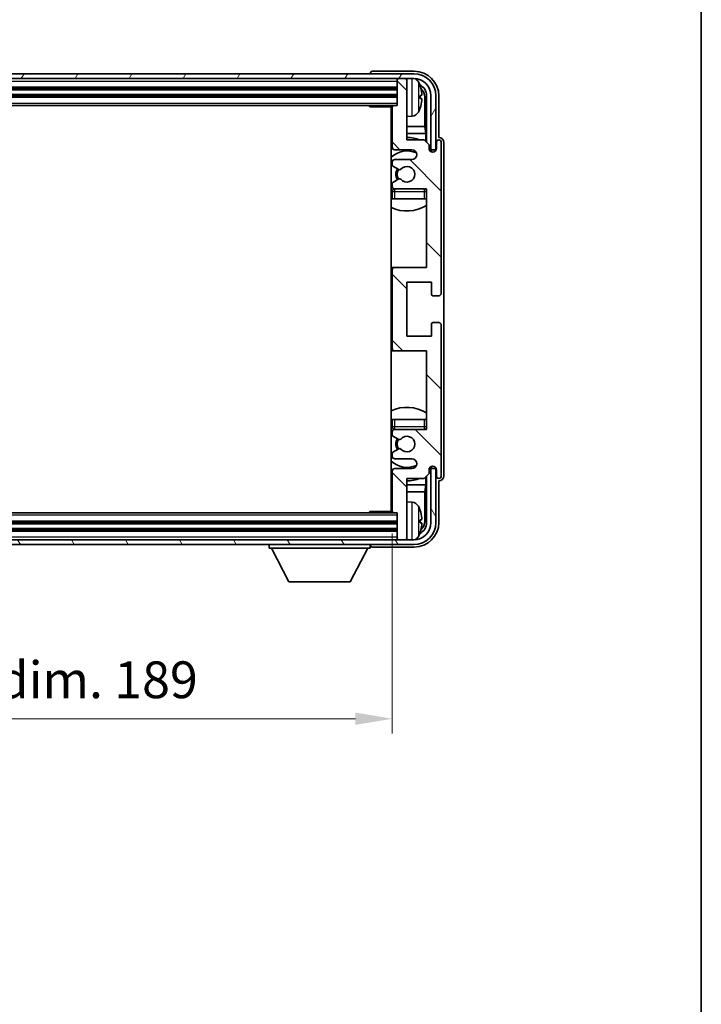
# Model space of a CAD drawing. Units: millimetres. Extents: x 0 to 6912, y 0 to 843.
# Drawn here: x 2217 to 2356, y 492 to 693 of the extents above; entities that cross this region are included whole.
import ezdxf

# ---------------------------------------------------------------- set-up
doc = ezdxf.new("R2010")
doc.units = ezdxf.units.MM
doc.header["$LTSCALE"] = 3
doc.layers.get('Defpoints').update_dxf_attribs({"lineweight": 25})
for name, color, linetype, lineweight in [('Border (ISO)', 7, 'Continuous', 35), ('Dimension (ISO)', 7, 'Continuous', 18), ('Hatch (ISO)', 1, 'Continuous', 18), ('Visible (ISO)', 7, 'Continuous', 35), ('Visible Narrow (ISO)', 7, 'Continuous', 25)]:
    doc.layers.add(name, color=color, linetype=linetype, lineweight=lineweight)
doc.styles.add('Note Text (TK)', font='txt')
doc.dimstyles.new('Default - Method 1b (TK)', dxfattribs={"dimscale": 3, "dimtxt": 2.5, "dimasz": 2.5, "dimexe": 1, "dimexo": 1.5, "dimgap": 1, "dimtad": 1, "dimtoh": 1, "dimrnd": 1e-08, "dimdsep": 46, "dimtxsty": 'Note Text (TK)', "dimcen": 0.09, "dimdle": 5, "dimclrd": 100, "dimclre": 100, "dimclrt": 7, "dimadec": 1, "dimazin": 1, "dimtfac": 1, "dimtmove": 0, "dimatfit": 3, "dimfxl": 1, "dimtolj": 1, "dimlwd": -1, "dimlwe": -1, "dimarcsym": 0})

# ---------------------------------------------------------------- blocks, each defined once
blk = doc.blocks.new('図面枠 tk図枠')
at = {"layer": 'Border (ISO)'}
blk.add_line((405.5, 289), (405.5, 8), dxfattribs=at)
blk = doc.blocks.new('*D205')
at = {"layer": 'Defpoints', "color": 0}
for p in [(2104, 592.68), (2293, 592.68), (2293, 550.39)]:
    blk.add_point(p, dxfattribs=at)
at = {"layer": 'Dimension (ISO)', "color": 100}
for p, q in [((2104, 588.18), (2104, 547.39)), ((2293, 588.18), (2293, 547.39)), ((2111.5, 550.39), (2285.5, 550.39))]:
    blk.add_line(p, q, dxfattribs=at)
for points in [[(2111.5, 551.64), (2111.5, 549.14), (2104, 550.39)], [(2285.5, 551.64), (2285.5, 549.14), (2293, 550.39)]]:
    blk.add_solid(points, dxfattribs=at)
at = {"layer": 'Dimension (ISO)', "color": 7, "insert": (2141.59, 558.33), "char_height": 7.5, "attachment_point": 4, "style": 'Note Text (TK)'}
blk.add_mtext('\\A1;\\fＭＳ Ｐゴシック|b0|i0;\\H7.5000;有効寸法 / Max dim. 189', dxfattribs=at)

msp = doc.modelspace()

# ---------------------------------------------------------------- hatches: boundary and pattern name
at = {"layer": 'Hatch (ISO)'}
h = msp.add_hatch(dxfattribs=at)
h.set_pattern_fill('ANSI31', color=256, scale=76.2, angle=14.999978, style=0)
h.set_pattern_definition([(60, (1139.5, -24), (-8.24889, 4.7625), [])])
edge = h.paths.add_edge_path()
edge.add_line((2095.4023, 677.3759), (2095.4023, 666.3759))
edge.add_line((2095.4023, 666.3759), (2096.4023, 666.3759))
edge.add_line((2096.4023, 666.3759), (2096.4023, 677.3759))
edge.add_ellipse((2099.9023, 677.3759), major_axis=(-3.5, 0), ratio=1, start_angle=270, end_angle=360, ccw=False)
edge.add_line((2099.9023, 680.8759), (2101.3023, 680.8759))
edge.add_line((2101.3023, 680.8759), (2102.7023, 680.8759))
edge.add_line((2102.7023, 680.8759), (2294.3023, 680.8759))
edge.add_line((2294.3023, 680.8759), (2295.7023, 680.8759))
edge.add_line((2295.7023, 680.8759), (2297.4023, 680.8759))
edge.add_ellipse((2297.4023, 677.3759), major_axis=(0, 3.5), ratio=1, start_angle=270, end_angle=360, ccw=False)
edge.add_line((2300.9023, 677.3759), (2300.9023, 666.3759))
edge.add_line((2300.9023, 666.3759), (2301.9023, 666.3759))
edge.add_line((2301.9023, 666.3759), (2301.9023, 677.3759))
edge.add_ellipse((2297.4023, 677.3759), major_axis=(4.5, 0), ratio=1, start_angle=0, end_angle=90)
edge.add_line((2297.4023, 681.8759), (2099.9023, 681.8759))
edge.add_ellipse((2099.9023, 677.3759), major_axis=(0, 4.5), ratio=1, start_angle=0, end_angle=90)
h = msp.add_hatch(dxfattribs=at)
h.set_pattern_fill('ANSI31', color=256, scale=76.2, angle=90.00021, style=0)
h.set_pattern_definition([(135.0002, (1139.5, -24), (-6.73517, -6.73522), [])])
edge = h.paths.add_edge_path()
edge.add_ellipse((2293.5023, 641.8759), major_axis=(0, 0.5), ratio=1, start_angle=0, end_angle=90)
edge.add_line((2293.0023, 641.8759), (2293.0023, 625.8759))
edge.add_ellipse((2293.5023, 625.8759), major_axis=(-0.5, 0), ratio=1, start_angle=0, end_angle=90)
edge.add_line((2293.5023, 625.3759), (2300.0023, 625.3759))
edge.add_line((2300.0023, 625.3759), (2300.0023, 609.3759))
edge.add_line((2300.0023, 609.3759), (2293.5023, 609.3759))
edge.add_ellipse((2293.5023, 608.8759), major_axis=(0, 0.5), ratio=1, start_angle=0, end_angle=90)
edge.add_line((2293.0023, 608.8759), (2293.0023, 608.2812))
edge.add_ellipse((2293.3023, 608.2812), major_axis=(-0.3, 0), ratio=1, start_angle=0, end_angle=60)
edge.add_line((2293.1523, 608.0214), (2294.3775, 607.314))
edge.add_ellipse((2294.5275, 607.5738), major_axis=(-0.15, -0.2598), ratio=1, start_angle=0, end_angle=80.91528)
edge.add_ellipse((2296.0023, 606.3759), major_axis=(-1.2419, 1.0088), ratio=1, start_angle=78.169441, end_angle=360, ccw=False)
edge.add_ellipse((2294.5275, 605.178), major_axis=(0.2329, 0.1891), ratio=1, start_angle=0, end_angle=80.91528)
edge.add_line((2294.3775, 605.4378), (2293.1523, 604.7305))
edge.add_ellipse((2293.3023, 604.4707), major_axis=(-0.15, 0.2598), ratio=1, start_angle=0, end_angle=60)
edge.add_line((2293.0023, 604.4707), (2293.0023, 603.8759))
edge.add_ellipse((2293.5023, 603.8759), major_axis=(-0.5, 0), ratio=1, start_angle=0, end_angle=90)
edge.add_line((2293.5023, 603.3759), (2297.0023, 603.3759))
edge.add_ellipse((2297.0023, 602.3759), major_axis=(0, 1), ratio=1, start_angle=180, end_angle=360, ccw=False)
edge.add_line((2297.0023, 601.3759), (2293.5023, 601.3759))
edge.add_ellipse((2293.5023, 600.8759), major_axis=(0, 0.5), ratio=1, start_angle=0, end_angle=90)
edge.add_line((2293.0023, 600.8759), (2293.0023, 592.6759))
edge.add_ellipse((2293.3023, 592.6759), major_axis=(-0.3, 0), ratio=1, start_angle=0, end_angle=90)
edge.add_line((2293.3023, 592.3759), (2294.0023, 592.3759))
edge.add_line((2294.0023, 592.3759), (2294.0023, 587.1759))
edge.add_ellipse((2294.3023, 587.1759), major_axis=(-0.3, 0), ratio=1, start_angle=0, end_angle=90)
edge.add_line((2294.3023, 586.8759), (2295.7023, 586.8759))
edge.add_ellipse((2295.7023, 587.1759), major_axis=(0, -0.3), ratio=1, start_angle=0, end_angle=90)
edge.add_line((2296.0023, 587.1759), (2296.0023, 599.3759))
edge.add_line((2296.0023, 599.3759), (2299.5023, 599.3759))
edge.add_line((2299.5023, 599.3759), (2300.5023, 600.3759))
edge.add_line((2300.5023, 600.3759), (2300.5023, 601.1259))
edge.add_ellipse((2301.2523, 601.1259), major_axis=(-0.75, 0), ratio=1, start_angle=180, end_angle=360, ccw=False)
edge.add_line((2302.0023, 601.1259), (2302.0023, 599.8759))
edge.add_ellipse((2302.5023, 599.8759), major_axis=(-0.5, 0), ratio=1, start_angle=0, end_angle=180)
edge.add_line((2303.0023, 599.8759), (2303.0023, 630.6259))
edge.add_ellipse((2302.5023, 630.6259), major_axis=(0.5, 0), ratio=1, start_angle=0, end_angle=90)
edge.add_line((2302.5023, 631.1259), (2301.3023, 631.1259))
edge.add_ellipse((2301.3023, 630.8259), major_axis=(0, 0.3), ratio=1, start_angle=0, end_angle=90)
edge.add_line((2301.0023, 630.8259), (2301.0023, 628.3759))
edge.add_line((2301.0023, 628.3759), (2296.0023, 628.3759))
edge.add_line((2296.0023, 628.3759), (2296.0023, 639.3759))
edge.add_line((2296.0023, 639.3759), (2301.0023, 639.3759))
edge.add_line((2301.0023, 639.3759), (2301.0023, 636.9259))
edge.add_ellipse((2301.3023, 636.9259), major_axis=(-0.3, 0), ratio=1, start_angle=0, end_angle=90)
edge.add_line((2301.3023, 636.6259), (2302.5023, 636.6259))
edge.add_ellipse((2302.5023, 637.1259), major_axis=(0, -0.5), ratio=1, start_angle=0, end_angle=90)
edge.add_line((2303.0023, 637.1259), (2303.0023, 667.8759))
edge.add_ellipse((2302.5023, 667.8759), major_axis=(0.5, 0), ratio=1, start_angle=0, end_angle=180)
edge.add_line((2302.0023, 667.8759), (2302.0023, 666.6259))
edge.add_ellipse((2301.2523, 666.6259), major_axis=(0.75, 0), ratio=1, start_angle=180, end_angle=360, ccw=False)
edge.add_line((2300.5023, 666.6259), (2300.5023, 667.3759))
edge.add_line((2300.5023, 667.3759), (2299.5023, 668.3759))
edge.add_line((2299.5023, 668.3759), (2296.0023, 668.3759))
edge.add_line((2296.0023, 668.3759), (2296.0023, 680.5759))
edge.add_ellipse((2295.7023, 680.5759), major_axis=(0.3, 0), ratio=1, start_angle=0, end_angle=90)
edge.add_line((2295.7023, 680.8759), (2294.3023, 680.8759))
edge.add_ellipse((2294.3023, 680.5759), major_axis=(0, 0.3), ratio=1, start_angle=0, end_angle=90)
edge.add_line((2294.0023, 680.5759), (2294.0023, 675.3759))
edge.add_line((2294.0023, 675.3759), (2293.3023, 675.3759))
edge.add_ellipse((2293.3023, 675.0759), major_axis=(0, 0.3), ratio=1, start_angle=0, end_angle=90)
edge.add_line((2293.0023, 675.0759), (2293.0023, 666.8759))
edge.add_ellipse((2293.5023, 666.8759), major_axis=(-0.5, 0), ratio=1, start_angle=0, end_angle=90)
edge.add_line((2293.5023, 666.3759), (2297.0023, 666.3759))
edge.add_ellipse((2297.0023, 665.3759), major_axis=(0, 1), ratio=1, start_angle=180, end_angle=360, ccw=False)
edge.add_line((2297.0023, 664.3759), (2293.5023, 664.3759))
edge.add_ellipse((2293.5023, 663.8759), major_axis=(0, 0.5), ratio=1, start_angle=0, end_angle=90)
edge.add_line((2293.0023, 663.8759), (2293.0023, 663.2812))
edge.add_ellipse((2293.3023, 663.2812), major_axis=(-0.3, 0), ratio=1, start_angle=0, end_angle=60)
edge.add_line((2293.1523, 663.0214), (2294.3775, 662.314))
edge.add_ellipse((2294.5275, 662.5738), major_axis=(-0.15, -0.2598), ratio=1, start_angle=0, end_angle=80.91528)
edge.add_ellipse((2296.0023, 661.3759), major_axis=(-1.2419, 1.0088), ratio=1, start_angle=78.169441, end_angle=360, ccw=False)
edge.add_ellipse((2294.5275, 660.178), major_axis=(0.2329, 0.1891), ratio=1, start_angle=0, end_angle=80.91528)
edge.add_line((2294.3775, 660.4378), (2293.1523, 659.7305))
edge.add_ellipse((2293.3023, 659.4707), major_axis=(-0.15, 0.2598), ratio=1, start_angle=0, end_angle=60)
edge.add_line((2293.0023, 659.4707), (2293.0023, 658.8759))
edge.add_ellipse((2293.5023, 658.8759), major_axis=(-0.5, 0), ratio=1, start_angle=0, end_angle=90)
edge.add_line((2293.5023, 658.3759), (2300.0023, 658.3759))
edge.add_line((2300.0023, 658.3759), (2300.0023, 642.3759))
edge.add_line((2300.0023, 642.3759), (2293.5023, 642.3759))
h = msp.add_hatch(dxfattribs=at)
h.set_pattern_fill('ANSI31', color=256, scale=76.2, angle=75.000175, style=0)
h.set_pattern_definition([(120.0002, (1139.5, -24), (-8.24888, -4.762525), [])])
edge = h.paths.add_edge_path()
edge.add_ellipse((2099.9023, 590.3759), major_axis=(0, -3.5), ratio=1, start_angle=270, end_angle=360)
edge.add_line((2099.9023, 586.8759), (2101.3023, 586.8759))
edge.add_line((2101.3023, 586.8759), (2102.7023, 586.8759))
edge.add_line((2102.7023, 586.8759), (2294.3023, 586.8759))
edge.add_line((2294.3023, 586.8759), (2295.7023, 586.8759))
edge.add_line((2295.7023, 586.8759), (2297.4023, 586.8759))
edge.add_ellipse((2297.4023, 590.3759), major_axis=(3.5, 0), ratio=1, start_angle=270, end_angle=360)
edge.add_line((2300.9023, 590.3759), (2300.9023, 601.3759))
edge.add_line((2300.9023, 601.3759), (2301.9023, 601.3759))
edge.add_line((2301.9023, 601.3759), (2301.9023, 590.3759))
edge.add_ellipse((2297.4023, 590.3759), major_axis=(0, -4.5), ratio=1, start_angle=0, end_angle=90, ccw=False)
edge.add_line((2297.4023, 585.8759), (2099.9023, 585.8759))
edge.add_ellipse((2099.9023, 590.3759), major_axis=(-4.5, 0), ratio=1, start_angle=0, end_angle=90, ccw=False)
edge.add_line((2095.4023, 590.3759), (2095.4023, 601.3759))
edge.add_line((2095.4023, 601.3759), (2096.4023, 601.3759))
edge.add_line((2096.4023, 601.3759), (2096.4023, 590.3759))

# ---------------------------------------------------------------- linework, layer by layer
at = {"layer": 'Visible (ISO)'}
for p, q in [((2297.4023, 681.8759), (2099.9023, 681.8759)), ((2099.9023, 680.8759), (2297.4023, 680.8759)), ((2288.5023, 681.8762), (2288.5023, 681.8759)), ((2297.5054, 682.3759), (2289.002, 682.3759)), ((2294.0023, 680.8759), (2294.0023, 680.5759)), ((2294.0023, 680.5759), (2294.0023, 675.3759)), ((2295.7023, 680.8759), (2294.3023, 680.8759)), ((2296.0023, 680.8759), (2296.0023, 680.5759)), ((2296.0023, 668.3759), (2296.0023, 680.5759)), ((2103.0023, 678.8759), (2294.0023, 678.8759)), ((2103.0023, 677.3759), (2294.0023, 677.3759)), ((2298.7163, 676.8436), (2298.7163, 677.4082)), ((2299.6516, 671.0972), (2299.6516, 677.0267)), ((2300.0008, 677.3759), (2300.0008, 667.8774)), ((2300.9023, 677.3759), (2300.9023, 666.3759)), ((2301.9023, 666.3759), (2301.9023, 677.3759)), ((2302.5023, 668.8759), (2302.5023, 677.379)), ((2103.7023, 675.3759), (2293.3023, 675.3759)), ((2288.1818, 675.3759), (2288.4319, 675.1259)), ((2288.4319, 675.3759), (2288.4319, 675.1259)), ((2293.0065, 675.1259), (2288.4319, 675.1259)), ((2292.7523, 675.1259), (2292.7523, 592.6259)), ((2293.0023, 675.0759), (2293.0023, 666.8759)), ((2294.0023, 675.3759), (2293.3023, 675.3759)), ((2297.0613, 673.2186), (2296.0023, 673.1259)), ((2293.0023, 671.0972), (2292.7523, 671.0972)), ((2299.6516, 671.0972), (2296.0023, 671.0972)), ((2299.8437, 669.6881), (2299.6516, 671.0972)), ((2293.0023, 669.6881), (2292.7523, 669.6881)), ((2299.8437, 669.6881), (2296.0023, 669.6881)), ((2299.5023, 668.3759), (2296.0023, 668.3759)), ((2300.5023, 667.3759), (2299.5023, 668.3759)), ((2299.8437, 668.0346), (2299.8437, 669.6881)), ((2302.5029, 668.8759), (2302.5023, 668.8759)), ((2293.5023, 666.3759), (2297.0023, 666.3759)), ((2300.5023, 666.6259), (2300.5023, 667.3759)), ((2300.5458, 666.3744), (2300.8009, 666.3744)), ((2300.9023, 666.3759), (2301.9023, 666.3759)), ((2302.0023, 667.8759), (2302.0023, 666.6259)), ((2303.0023, 637.1259), (2303.0023, 667.8759)), ((2303.5023, 599.8753), (2303.5023, 667.8765)), ((2297.0023, 664.3759), (2293.5023, 664.3759)), ((2300.5747, 666.3046), (2300.7311, 666.3046)), ((2300.931, 666.1047), (2300.931, 665.9483)), ((2301.0008, 666.1745), (2301.0008, 665.9194)), ((2293.0023, 663.8759), (2293.0023, 663.2812)), ((2293.1523, 663.0214), (2294.3775, 662.314)), ((2294.3775, 660.4378), (2293.1523, 659.7305)), ((2293.0023, 659.4707), (2293.0023, 658.8759)), ((2293.5023, 658.3759), (2300.0023, 658.3759)), ((2300.0023, 658.3759), (2300.0023, 642.3759)), ((2293.0023, 657.8759), (2293.0023, 656.3759)), ((2293.5023, 656.3759), (2293.0023, 656.3759)), ((2299.5023, 656.3759), (2293.5023, 656.3759)), ((2300.0023, 656.3759), (2299.5023, 656.3759)), ((2293.5023, 642.3759), (2292.7523, 642.3759)), ((2300.0023, 642.3759), (2293.5023, 642.3759)), ((2293.0023, 641.8759), (2293.0023, 625.8759)), ((2296.0023, 628.3759), (2296.0023, 639.3759)), ((2296.0023, 639.3759), (2301.0023, 639.3759)), ((2301.0023, 639.3759), (2301.0023, 636.9259)), ((2301.3023, 636.6259), (2302.5023, 636.6259)), ((2301.0023, 630.8259), (2301.0023, 628.3759)), ((2302.5023, 631.1259), (2301.3023, 631.1259)), ((2303.0023, 599.8759), (2303.0023, 630.6259)), ((2301.0023, 628.3759), (2296.0023, 628.3759)), ((2292.7523, 625.3759), (2293.5023, 625.3759)), ((2293.5023, 625.3759), (2300.0023, 625.3759)), ((2300.0023, 625.3759), (2300.0023, 609.3759)), ((2293.0023, 611.3759), (2293.5023, 611.3759)), ((2293.0023, 611.3759), (2293.0023, 609.8759)), ((2293.5023, 611.3759), (2299.5023, 611.3759)), ((2299.5023, 611.3759), (2300.0023, 611.3759)), ((2293.0023, 608.8759), (2293.0023, 608.2812)), ((2300.0023, 609.3759), (2293.5023, 609.3759)), ((2293.1523, 608.0214), (2294.3775, 607.314)), ((2293.0023, 604.4707), (2293.0023, 603.8759)), ((2294.3775, 605.4378), (2293.1523, 604.7305)), ((2293.5023, 603.3759), (2297.0023, 603.3759)), ((2293.0023, 600.8759), (2293.0023, 592.6759)), ((2297.0023, 601.3759), (2293.5023, 601.3759)), ((2299.5023, 599.3759), (2300.5023, 600.3759)), ((2300.5023, 600.3759), (2300.5023, 601.1259)), ((2300.8009, 601.3774), (2300.5458, 601.3774)), ((2300.7311, 601.4473), (2300.5747, 601.4473)), ((2301.9023, 601.3759), (2300.9023, 601.3759)), ((2300.9023, 601.3759), (2300.9023, 590.3759)), ((2300.931, 601.8036), (2300.931, 601.6472)), ((2301.0008, 601.8325), (2301.0008, 601.5773)), ((2301.9023, 590.3759), (2301.9023, 601.3759)), ((2302.0023, 601.1259), (2302.0023, 599.8759)), ((2296.0023, 587.1759), (2296.0023, 599.3759)), ((2296.0023, 599.3759), (2299.5023, 599.3759)), ((2299.8437, 598.0638), (2299.8437, 599.7173)), ((2300.0008, 599.8744), (2300.0008, 590.3759)), ((2302.5023, 590.3729), (2302.5023, 598.8759)), ((2302.5023, 598.8759), (2302.5029, 598.8759)), ((2292.7523, 598.0638), (2293.0023, 598.0638)), ((2292.7523, 596.6547), (2293.0023, 596.6547)), ((2296.0023, 598.0638), (2299.8437, 598.0638)), ((2296.0023, 596.6547), (2299.6516, 596.6547)), ((2299.8437, 598.0638), (2299.6516, 596.6547)), ((2299.6516, 590.7251), (2299.6516, 596.6547)), ((2297.0613, 594.5333), (2296.0023, 594.6259)), ((2293.3023, 592.3759), (2103.7023, 592.3759)), ((2288.1818, 592.3759), (2288.4319, 592.6259)), ((2288.4319, 592.6259), (2288.4319, 592.3759)), ((2293.0065, 592.6259), (2288.4319, 592.6259)), ((2293.3023, 592.3759), (2294.0023, 592.3759)), ((2294.0023, 592.3759), (2294.0023, 587.1759)), ((2294.0023, 590.3759), (2103.0023, 590.3759)), ((2298.7163, 590.3436), (2298.7163, 590.9082)), ((2294.0023, 588.8759), (2103.0023, 588.8759)), ((2297.4023, 586.8759), (2099.9023, 586.8759)), ((2294.0023, 587.1759), (2294.0023, 586.8759)), ((2294.3023, 586.8759), (2295.7023, 586.8759)), ((2296.0023, 587.1759), (2296.0023, 586.8759)), ((2099.9023, 585.8759), (2297.4023, 585.8759)), ((2267.9023, 585.8759), (2267.9023, 585.1759)), ((2267.9023, 585.1759), (2288.5023, 585.1759)), ((2271.9523, 578.2759), (2268.4023, 585.1759)), ((2284.4523, 578.2759), (2288.0023, 585.1759)), ((2288.5023, 585.8759), (2288.5023, 585.1759)), ((2289.002, 585.3759), (2297.5054, 585.3759)), ((2271.9523, 578.2759), (2284.4523, 578.2759))]:
    msp.add_line(p, q, dxfattribs=at)
for centre, radius, start, end in [((2294.3023, 680.5759), 0.3, 90, 180), ((2295.7023, 680.5759), 0.3, 0, 90), ((2297.4023, 677.3759), 4.5, 0, 90), ((2297.4023, 677.3759), 3.5, 0, 90), ((2296.9218, 679.4394), 1.6, 28.172734, 63.210995), ((2292.6023, 677.1259), 6.5, 20.039607, 28.172734), ((2298.5917, 679.3106), 0.1246, 1.814826, 20.039607), ((2292.5023, 674.8759), 0.5, 300, 30), ((2293.3023, 675.0759), 0.3, 90, 180), ((2292.6023, 677.1259), 6.5, 331.827266, 339.960393), ((2298.5917, 674.9413), 0.1246, 339.960393, 358.185174), ((2292.5023, 672.8759), 0.5, 300, 60), ((2296.9218, 674.8125), 1.6, 275, 331.827266), ((2296.0023, 661.3759), 7.5, 68.96053, 90), ((2302.5023, 667.8759), 0.5, 0, 180), ((2296.0023, 661.3759), 7.5, 113.578178, 115.679289), ((2293.5023, 666.8759), 0.5, 180, 270), ((2297.0023, 665.3759), 1, 270, 90), ((2301.2523, 666.6259), 0.75, 180, 0), ((2296.0023, 661.3759), 4.75, 65.863751, 133.173551), ((2293.5023, 663.8759), 0.5, 90, 180), ((2293.3023, 663.2812), 0.3, 180, 240), ((2296.0023, 661.3759), 2.25, 150, 210), ((2296.0023, 661.3759), 2, 150, 210), ((2294.5275, 662.5738), 0.3, 240, 320.91528), ((2296.0023, 661.3759), 1.6, 219.08472, 140.91528), ((2294.5275, 660.178), 0.3, 39.08472, 120), ((2293.3023, 659.4707), 0.3, 120, 180), ((2293.5023, 658.8759), 0.5, 180, 270), ((2293.5023, 657.8759), 0.5, 90, 180), ((2299.5023, 657.8759), 0.5, 0, 90), ((2296.0023, 661.3759), 4.75, 320.418264, 320.833289), ((2296.0023, 661.3759), 4.75, 226.826449, 230.833289), ((2296.0023, 661.3759), 7.5, 244.320711, 302.230953), ((2293.5023, 641.8759), 0.5, 90, 180), ((2301.3023, 636.9259), 0.3, 180, 270), ((2302.5023, 637.1259), 0.5, 270, 0), ((2301.3023, 630.8259), 0.3, 90, 180), ((2302.5023, 630.6259), 0.5, 0, 90), ((2293.5023, 625.8759), 0.5, 180, 270), ((2296.0023, 606.3759), 7.5, 57.769047, 115.679289), ((2296.0023, 606.3759), 4.75, 129.166711, 133.173551), ((2293.5023, 609.8759), 0.5, 180, 270), ((2293.5023, 608.8759), 0.5, 90, 180), ((2293.3023, 608.2812), 0.3, 180, 240), ((2299.5023, 609.8759), 0.5, 270, 0), ((2296.0023, 606.3759), 4.75, 39.166711, 39.581736), ((2296.0023, 606.3759), 2.25, 150, 210), ((2296.0023, 606.3759), 2, 150, 210), ((2294.5275, 607.5738), 0.3, 240, 320.91528), ((2296.0023, 606.3759), 1.6, 219.08472, 140.91528), ((2293.3023, 604.4707), 0.3, 120, 180), ((2294.5275, 605.178), 0.3, 39.08472, 120), ((2296.0023, 606.3759), 4.75, 226.826449, 294.136249), ((2293.5023, 603.8759), 0.5, 180, 270), ((2297.0023, 602.3759), 1, 270, 90), ((2293.5023, 600.8759), 0.5, 90, 180), ((2301.2523, 601.1259), 0.75, 0, 180), ((2296.0023, 606.3759), 7.5, 244.320711, 246.421822), ((2296.0023, 606.3759), 7.5, 270, 291.03947), ((2302.5023, 599.8759), 0.5, 180, 0), ((2292.5023, 594.8759), 0.5, 300, 60), ((2296.9218, 592.9394), 1.6, 28.172734, 85), ((2292.5023, 592.8759), 0.5, 330, 60), ((2293.3023, 592.6759), 0.3, 180, 270), ((2292.6023, 590.6259), 6.5, 20.039607, 28.172734), ((2298.5917, 592.8106), 0.1246, 1.814826, 20.039607), ((2297.4023, 590.3759), 4.5, 270, 0), ((2297.4023, 590.3759), 3.5, 270, 0), ((2292.6023, 590.6259), 6.5, 331.827266, 339.960393), ((2298.5917, 588.4413), 0.1246, 339.960393, 358.185174), ((2294.3023, 587.1759), 0.3, 180, 270), ((2295.7023, 587.1759), 0.3, 270, 0), ((2296.9218, 588.3125), 1.6, 296.789005, 331.827266)]:
    msp.add_arc(centre, radius, start, end, dxfattribs=at)
for centre, major_axis, ratio, start_param, end_param in [((2289.0026, 681.8756), (-0.354, 0.354), 0.99878277, 5.49839613, 7.06797448), ((2297.4993, 677.3729), (3.5398, 3.5398), 0.99878277, 5.49839613, 7.06797448), ((2297.4993, 677.3729), (1.7699, 1.7699), 0.99878277, 5.49839613, 6.61101961), ((2292.6146, 677.1188), (-3.2829, -5.6083), 0.99488747, 2.20774935, 2.44673364), ((2297.1501, 677.0237), (1.7699, 1.7699), 0.99878277, 5.49839613, 6.31586897), ((2292.6146, 676.9863), (6.4737, 0.5671), 0.05101764, 5.93460274, 6.17358703), ((2292.6146, 677.2656), (6.4737, -0.5671), 0.05101764, 0.10959827, 0.34858257), ((2292.6146, 677.1331), (3.2829, -5.6083), 0.99488747, 0.69485901, 0.93384331), ((2302.5017, 667.8753), (0.708, 0.708), 0.99878277, 5.49839613, 7.06797448), ((2300.8007, 666.1743), (0.1416, 0.1416), 0.99878277, 5.49839613, 7.06797448), ((2300.7308, 666.1044), (0.1416, 0.1416), 0.99878277, 5.49839613, 7.06797448), ((2300.7308, 601.6474), (0.1416, -0.1416), 0.99878277, 5.49839613, 7.06797448), ((2300.8007, 601.5776), (0.1416, -0.1416), 0.99878277, 5.49839613, 7.06797448), ((2302.5017, 599.8765), (0.708, -0.708), 0.99878277, 5.49839613, 7.06797448), ((2292.6146, 590.6188), (-3.2829, -5.6083), 0.99488747, 2.20774935, 2.44673364), ((2297.4993, 590.379), (3.5398, -3.5398), 0.99878277, 5.49839613, 7.06797448), ((2297.4993, 590.379), (1.7699, -1.7699), 0.99878277, 5.955351, 7.06797448), ((2292.6146, 590.4863), (6.4737, 0.5671), 0.05101764, 5.93460274, 6.17358703), ((2292.6146, 590.7656), (6.4737, -0.5671), 0.05101764, 0.10959827, 0.34858257), ((2297.1501, 590.7282), (1.7699, -1.7699), 0.99878277, 6.25050164, 7.06797448), ((2292.6146, 590.6331), (3.2829, -5.6083), 0.99488747, 0.69485901, 0.93384331), ((2289.0026, 585.8762), (-0.354, -0.354), 0.99878277, 5.49839613, 7.06797448)]:
    msp.add_ellipse(centre, major_axis=major_axis, ratio=ratio, start_param=start_param, end_param=end_param, dxfattribs=at)
for points, knots in [([(2299.0526, 677.8286), (2299.0569, 677.7873), (2299.0606, 677.7435), (2299.0653, 677.6638), (2299.0662, 677.6278), (2299.0655, 677.5719), (2299.0639, 677.5482), (2299.0587, 677.5222), (2299.0559, 677.5158), (2299.0526, 677.5139)], [0, 0, 0, 0, 0.0125039067, 0.0125039067, 0.0250078135, 0.0250078135, 0.0375277995, 0.0375277995, 0.0466766392, 0.0466766392, 0.0466766392, 0.0466766392]), ([(2299.0526, 676.738), (2299.0569, 676.7355), (2299.0606, 676.7246), (2299.0653, 676.6864), (2299.0662, 676.6589), (2299.0655, 676.5971), (2299.0639, 676.5585), (2299.0587, 676.4865), (2299.0559, 676.4544), (2299.0526, 676.4232)], [0, 0, 0, 0, 0.0124997785, 0.0124997785, 0.0249995571, 0.0249995571, 0.0375236714, 0.0375236714, 0.0466766062, 0.0466766062, 0.0466766062, 0.0466766062]), ([(2299.0526, 591.3286), (2299.0569, 591.2873), (2299.0606, 591.2435), (2299.0653, 591.1638), (2299.0662, 591.1278), (2299.0655, 591.0719), (2299.0639, 591.0482), (2299.0587, 591.0222), (2299.0559, 591.0158), (2299.0526, 591.0139)], [0, 0, 0, 0, 0.0125039067, 0.0125039067, 0.0250078135, 0.0250078135, 0.0375277995, 0.0375277995, 0.0466766392, 0.0466766392, 0.0466766392, 0.0466766392]), ([(2299.0526, 590.238), (2299.0569, 590.2355), (2299.0606, 590.2246), (2299.0653, 590.1864), (2299.0662, 590.1589), (2299.0655, 590.0971), (2299.0639, 590.0585), (2299.0587, 589.9865), (2299.0559, 589.9544), (2299.0526, 589.9232)], [0, 0, 0, 0, 0.0124997785, 0.0124997785, 0.0249995571, 0.0249995571, 0.0375236714, 0.0375236714, 0.0466766062, 0.0466766062, 0.0466766062, 0.0466766062])]:
    msp.add_open_spline(points, degree=3, knots=knots, dxfattribs=at)
at = {"layer": 'Visible Narrow (ISO)'}
for p, q in [((2297.0613, 673.2186), (2297.0613, 680.8759)), ((2103.0023, 680.3759), (2294.0023, 680.3759)), ((2103.0023, 679.1759), (2294.0023, 679.1759)), ((2103.0023, 678.5759), (2294.0023, 678.5759)), ((2298.3323, 680.1948), (2298.3323, 674.0571)), ((2298.7088, 679.3355), (2298.7088, 679.3533)), ((2103.0023, 677.6759), (2294.0023, 677.6759)), ((2103.0023, 677.0759), (2294.0023, 677.0759)), ((2298.7088, 676.8454), (2298.7088, 677.4065)), ((2300.0008, 677.3759), (2299.6516, 677.0267)), ((2103.0023, 675.8759), (2294.0023, 675.8759)), ((2298.7088, 674.8986), (2298.7088, 674.9163)), ((2300.8009, 666.3744), (2300.7311, 666.3046)), ((2300.931, 666.1047), (2301.0008, 666.1745)), ((2293.5023, 657.8759), (2293.5023, 658.3759)), ((2299.5023, 658.3759), (2299.5023, 657.8759)), ((2293.0023, 657.8759), (2293.5023, 657.8759)), ((2293.5023, 656.3759), (2293.5023, 657.8759)), ((2293.5023, 657.8759), (2299.5023, 657.8759)), ((2299.5023, 657.8759), (2300.0023, 657.8759)), ((2299.5023, 657.8759), (2299.5023, 656.3759)), ((2293.5023, 609.8759), (2293.5023, 611.3759)), ((2299.5023, 611.3759), (2299.5023, 609.8759)), ((2293.5023, 609.8759), (2293.0023, 609.8759)), ((2299.5023, 609.8759), (2293.5023, 609.8759)), ((2293.5023, 609.3759), (2293.5023, 609.8759)), ((2300.0023, 609.8759), (2299.5023, 609.8759)), ((2299.5023, 609.8759), (2299.5023, 609.3759)), ((2300.7311, 601.4473), (2300.8009, 601.3774)), ((2301.0008, 601.5773), (2300.931, 601.6472)), ((2297.0613, 586.8759), (2297.0613, 594.5333)), ((2298.3323, 593.6948), (2298.3323, 587.5571)), ((2298.7088, 592.8355), (2298.7088, 592.8533)), ((2294.0023, 591.8759), (2103.0023, 591.8759)), ((2294.0023, 590.6759), (2103.0023, 590.6759)), ((2298.7088, 590.3454), (2298.7088, 590.9065)), ((2299.6516, 590.7251), (2300.0008, 590.3759)), ((2294.0023, 590.0759), (2103.0023, 590.0759)), ((2294.0023, 589.1759), (2103.0023, 589.1759)), ((2294.0023, 588.5759), (2103.0023, 588.5759)), ((2298.7088, 588.3986), (2298.7088, 588.4163)), ((2294.0023, 587.3759), (2103.0023, 587.3759))]:
    msp.add_line(p, q, dxfattribs=at)

# ---------------------------------------------------------------- block references
at = {"xscale": 3, "yscale": 3, "zscale": 3}
msp.add_blockref('図面枠 tk図枠', (1139.5, -24), dxfattribs=at)

# ---------------------------------------------------------------- dimensions: what is measured, and where the dimension line sits
at = {"layer": 'Dimension (ISO)', "color": 100}
dim = msp.add_linear_dim(base=(2293.0023, 550.3864), p1=(2104.0023, 592.6759), p2=(2293.0023, 592.6759), text='\\fＭＳ Ｐゴシック|b0|i0;\\H7.5000;有効寸法 / Max dim. <>', dimstyle='Default - Method 1b (TK)', override={"dimscale": 0, "dimtxt": 7.5, "dimasz": 7.5, "dimexe": 3, "dimexo": 4.5, "dimgap": 3, "dimtoh": 0, "dimdec": 2, "dimcen": 0.27, "dimtol": 0, "dimlim": 0, "dimtp": 0, "dimtm": 0, "dimtdec": 2, "dimtix": 0, "dimtofl": 0, "dimtmove": 0, "dimatfit": 1}, dxfattribs=at)
dim.commit()
dim.dimension.update_dxf_attribs({"geometry": '*D205', "text_midpoint": (2198.5023, 550.3864), "dimtype": 160})

doc.saveas('drawing.dxf')
